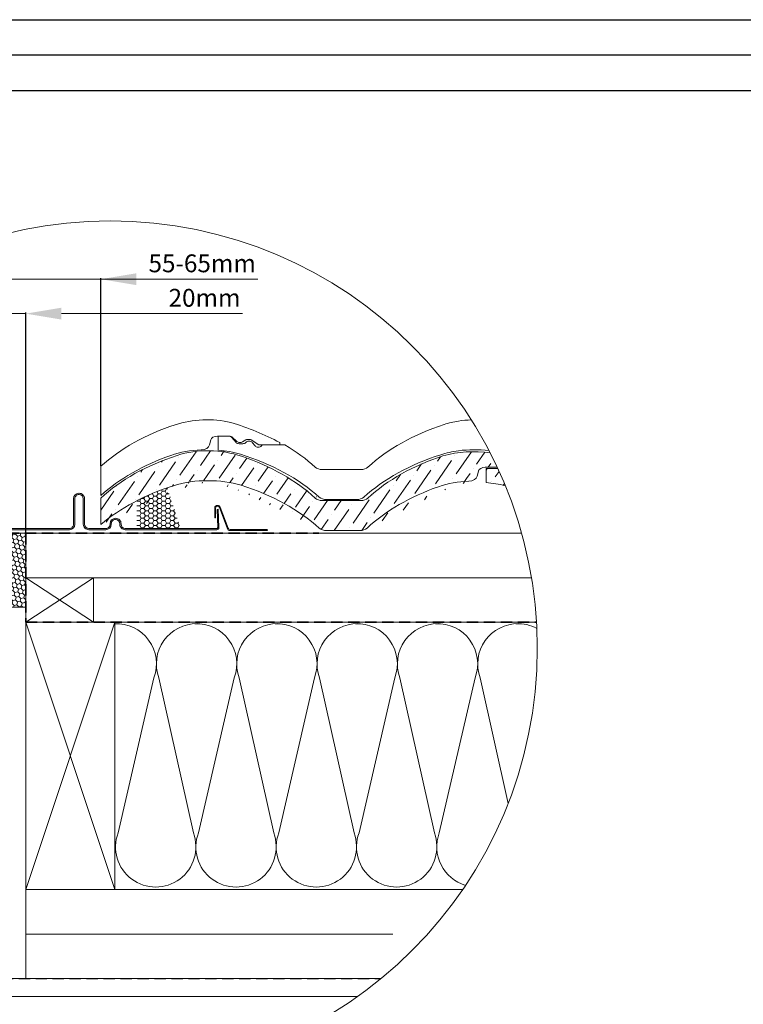
# Model space of a CAD drawing. Units: millimetres. Extents: x 14 to 44913, y -6483 to 2985.
# Drawn here: x 1606 to 2419, y 1880 to 2985 of the extents above; entities that cross this region are included whole.
import ezdxf

# ---------------------------------------------------------------- set-up
doc = ezdxf.new("R2010")
doc.units = ezdxf.units.MM
doc.linetypes.add('DASHED', pattern=[19.049999999999997, 12.7, -6.349999999999999])
doc.layers.get('0').update_dxf_attribs({"lineweight": 20})
doc.layers.add('arkusz', color=7, linetype='Continuous')
for name, color, linetype, lineweight in [('KEYLITE BATTEN', 7, 'Continuous', 18), ('KEYLITE DIMENSIONS', 7, 'Continuous', 18), ('KEYLITE FELT-BREATHER MEMBRANE', 151, 'DASHED', 35), ('KEYLITE FLASHING', 7, 'Continuous', 18), ('KEYLITE IN VIEW', 253, 'Continuous', 5), ('KEYLITE INSULATION', 41, 'Continuous', 18), ('KEYLITE INTERNAL FINISH', 7, 'Continuous', 18), ('KEYLITE RAFTER-TRIMMER', 7, 'Continuous', 18), ('KEYLITE ROOF WINDOW FUTURETHERM FOAM', 61, 'Continuous', 9), ('KEYLITE ROOFING MATERIAL', 35, 'Continuous', 9), ('KEYLITE SLATES + TILES', 30, 'Continuous', 18), ('KEYLITE VAPOUR BARRIER', 1, 'DASHED', 30)]:
    doc.layers.add(name, color=color, linetype=linetype, lineweight=lineweight)
doc.styles.get("Standard").update_dxf_attribs({"font": 'arial.ttf'})
doc.linetypes.add('BATTING', pattern='A,0.00254,-2.54,[134,ltypeshp.shx,S=2.54,R=0,X=-2.54,Y=0],-5.08,[134,ltypeshp.shx,S=2.54,R=180,X=2.54,Y=0],-2.54', length=10.16254)
doc.dimstyles.new('dachówki', dxfattribs={"dimtxt": 10, "dimasz": 8, "dimexe": 1.25, "dimexo": 0.625, "dimtad": 1, "dimtxsty": 'Standard', "dimcen": 2.5, "dimadec": 0, "dimazin": 0, "dimtfac": 1, "dimtmove": 0, "dimatfit": 3, "dimfxl": 0, "dimlwd": 15, "dimarcsym": 0})

# ---------------------------------------------------------------- blocks, each defined once
blk = doc.blocks.new('*D30')
at = {"layer": 'Defpoints', "color": 0, "ltscale": 10}
for p in [(1697.436979322942, 2693.669010149315), (1574.128655567081, 2537.496283773144), (1697.436979322942, 2483.657304998299)]:
    blk.add_point(p, dxfattribs=at)
at = {"layer": 'KEYLITE DIMENSIONS', "color": 0, "lineweight": 15, "ltscale": 10}
for p, q in [((1534.128655567081, 2693.669010149315), (1494.128655567081, 2693.669010149315)), ((1574.128655567081, 2693.669010149315), (1614.128655567081, 2693.669010149315)), ((1614.128655567081, 2693.669010149315), (1657.436979322942, 2693.669010149315)), ((1697.436979322942, 2693.669010149315), (1657.436979322942, 2693.669010149315)), ((1697.436979322942, 2693.669010149315), (1873.844335159963, 2693.669010149315)), ((1737.436979322942, 2693.669010149315), (1777.436979322942, 2693.669010149315))]:
    blk.add_line(p, q, dxfattribs=at)
at = {"layer": 'KEYLITE DIMENSIONS', "color": 0, "lineweight": -2, "ltscale": 10}
for p, q in [((1574.128655567081, 2538.121283773144), (1574.128655567081, 2694.919010149315)), ((1697.436979322942, 2484.282304998299), (1697.436979322942, 2694.919010149315))]:
    blk.add_line(p, q, dxfattribs=at)
at = {"layer": 'KEYLITE DIMENSIONS', "color": 0, "ltscale": 10}
for points in [[(1534.128655567081, 2700.335676815982), (1534.128655567081, 2687.002343482648), (1574.128655567081, 2693.669010149315)], [(1737.436979322942, 2700.335676815982), (1737.436979322942, 2687.002343482648), (1697.436979322942, 2693.669010149315)]]:
    blk.add_solid(points, dxfattribs=at)
at = {"layer": 'KEYLITE DIMENSIONS', "color": 0, "ltscale": 10, "insert": (1811.320460671559, 2708.880469903749), "char_height": 20, "attachment_point": 5}
blk.add_mtext('55-65mm', dxfattribs=at)
blk = doc.blocks.new('*D31')
at = {"layer": 'Defpoints', "color": 0, "ltscale": 10}
for p in [(1613.253931111904, 2654.998033571988), (1574.128655567081, 2537.496283773144), (1613.253931111904, 2408.640452410837)]:
    blk.add_point(p, dxfattribs=at)
at = {"layer": 'KEYLITE DIMENSIONS', "color": 0, "lineweight": 15, "ltscale": 10}
for p, q in [((1534.128655567081, 2654.998033571988), (1494.128655567081, 2654.998033571988)), ((1574.128655567081, 2654.998033571988), (1613.253931111904, 2654.998033571988)), ((1653.253931111904, 2654.998033571988), (1856.447394030265, 2654.998033571988))]:
    blk.add_line(p, q, dxfattribs=at)
at = {"layer": 'KEYLITE DIMENSIONS', "color": 0, "lineweight": -2, "ltscale": 10}
for p, q in [((1574.128655567081, 2538.121283773144), (1574.128655567081, 2656.248033571988)), ((1613.253931111904, 2409.265452410837), (1613.253931111904, 2656.248033571988))]:
    blk.add_line(p, q, dxfattribs=at)
at = {"layer": 'KEYLITE DIMENSIONS', "color": 0, "ltscale": 10}
for points in [[(1534.128655567081, 2661.664700238655), (1534.128655567081, 2648.331366905322), (1574.128655567081, 2654.998033571988)], [(1653.253931111904, 2661.664700238655), (1653.253931111904, 2648.331366905322), (1613.253931111904, 2654.998033571988)]]:
    blk.add_solid(points, dxfattribs=at)
at = {"layer": 'KEYLITE DIMENSIONS', "color": 0, "ltscale": 10, "insert": (1813.943983389065, 2670.209493326422), "char_height": 20, "attachment_point": 5}
blk.add_mtext('20mm', dxfattribs=at)

msp = doc.modelspace()

# ---------------------------------------------------------------- hatches: boundary and pattern name
at = {"layer": 'KEYLITE FLASHING'}
h = msp.add_hatch(color=256, dxfattribs=at)
edge = h.paths.add_edge_path()
edge.add_line((1577.02816444567, 2531.924331877192), (1575.628170549186, 2531.924331877192))
edge.add_line((1575.628170549186, 2531.924331877192), (1575.628170549186, 2414.858724344333))
edge.add_arc((1578.031233420008, 2414.852632822484), 2.403070591506544, 179.8547612925801, 269.9265202668369)
edge.add_line((1578.028151571067, 2412.449564207157), (1662.128159581931, 2412.449564207157))
edge.add_arc((1662.112927121339, 2418.564781989454), 6.115236753616446, 270.1427183674485, 360.0000000024328)
edge.add_line((1668.228163874955, 2418.564781989714), (1668.228158532889, 2447.282101381381))
edge.add_arc((1672.934248156117, 2447.293946836338), 4.706104530995688, 90.0740782965197, 180.1442159407207, ccw=False)
edge.add_arc((1673.028180181296, 2425.747494399968), 26.25274355415451, 89.78171643034938, 90.21828356965062, ccw=False)
edge.add_arc((1673.116348442994, 2447.288204995216), 4.711857335517392, -1.6439685168734286e-08, 89.85592514831029, ccw=False)
edge.add_line((1677.828205778511, 2447.288204993864), (1677.828201829703, 2418.572868574222))
edge.add_arc((1683.936071165335, 2418.557447938385), 6.107888801964628, 179.8553447323411, 269.9261708972825)
edge.add_line((1683.928200780661, 2412.449564207157), (1703.128168165, 2412.449564207157))
edge.add_arc((1703.112935704622, 2418.56478198924), 6.115236753402181, 270.1427183654467, 360.0000000044354)
edge.add_line((1709.228172458024, 2418.564781989714), (1709.228167115958, 2419.175143707355))
edge.add_arc((1713.934256738935, 2419.186989162562), 4.706104530745071, 90.07407829346471, 180.1442159437734, ccw=False)
edge.add_line((1713.928172170432, 2423.893089759906), (1714.128205358298, 2423.893089759906))
edge.add_arc((1714.116430641394, 2419.18138017823), 4.711724294354728, 4.379614892968675e-09, 89.85681626435797, ccw=False)
edge.add_line((1718.828154935749, 2419.181380178591), (1718.828150808127, 2418.572868574222))
edge.add_arc((1724.936103535618, 2418.557531089985), 6.107971984192402, 179.8561267077, 269.9259487667945)
edge.add_line((1724.92820936373, 2412.449564207157), (1827.702889024527, 2412.449564207157))
edge.add_arc((1827.696723533011, 2414.855843872951), 2.406287564548703, 270.1468058241389, 362.0708724598254)
edge.add_line((1830.101439534934, 2414.942796695789), (1829.391965448172, 2435.336645114978))
edge.add_line((1829.391965448172, 2435.336645114978), (1827.99286562136, 2435.287590492328))
edge.add_line((1827.99286562136, 2435.287590492328), (1828.702280103476, 2414.893742073139))
edge.add_arc((1827.701440630286, 2414.85642654402), 1.00153487198819, -89.91714027307103, 2.135239979420305, ccw=False)
edge.add_line((1827.702889024527, 2413.854892719348), (1724.92820936373, 2413.854892719348))
edge.add_arc((1724.93992431757, 2418.566602328828), 4.711724173188424, 179.9999999800815, 269.8575429971872, ccw=False)
edge.add_line((1720.228200144382, 2418.566602330466), (1720.228204309256, 2419.175143707355))
edge.add_arc((1714.12025140682, 2419.190481094444), 6.107972158894214, 359.8561276231152, 449.9253880065084)
edge.add_line((1714.128205358298, 2425.29844807442), (1713.928172170432, 2425.29844807442))
edge.add_arc((1713.943538060434, 2419.183097367472), 6.115370011662815, 90.14396538071853, 180.0000000132802)
edge.add_line((1707.828168048771, 2419.183097366055), (1707.828173219474, 2418.572868574222))
edge.add_arc((1703.122083564899, 2418.56099342309), 4.706104637182626, -89.9259213235103, 0.14457748296359796, ccw=False)
edge.add_line((1703.128168165, 2413.854892719348), (1683.928200780661, 2413.854892719348))
edge.add_arc((1683.939915734376, 2418.566602328703), 4.711724173062602, 179.9999999785553, 269.85754299871235, ccw=False)
edge.add_line((1679.228191561313, 2418.566602330466), (1679.228195726188, 2447.282101381381))
edge.add_arc((1673.120326391134, 2447.297522017794), 6.107888801387645, 359.8553447269226, 449.9261709027016)
edge.add_line((1673.128196775229, 2453.405405748447), (1672.928163587363, 2453.405405748447))
edge.add_arc((1672.943529477328, 2447.290055041536), 6.115370011625888, 90.14396538037427, 180.0000000136254)
edge.add_line((1666.828159465702, 2447.290055040081), (1666.828164636405, 2418.572868574222))
edge.add_arc((1662.122074981601, 2418.560993423318), 4.706104637410788, -89.92592132072912, 0.1445774801828179, ccw=False)
edge.add_line((1662.128159581931, 2413.854892719348), (1578.028151571067, 2413.854892719348))
edge.add_arc((1578.030760899457, 2414.857486541745), 1.002597217880925, 179.9292628376382, 269.8508836148176, ccw=False)
edge.add_line((1577.02816444567, 2414.858724344333), (1577.02816444567, 2531.924331877192))
at = {"layer": 'KEYLITE ROOF WINDOW FUTURETHERM FOAM', "ltscale": 10}
h = msp.add_hatch(dxfattribs=at)
h.set_pattern_fill('HONEY', color=256, angle=135)
h.set_pattern_definition([(135, (0, 0), (-5.311878520238773, 1.423313570563093), [3.175, -6.35]), (255, (0, 0), (1.423313550460612, -5.311878525625216), [3.175, -6.35]), (195, (0, 0), (-3.88856496977816, -3.888564955062123), [-6.35, 3.175])])
h.paths.add_polyline_path([(1554.131967178793, 2325.496422599812), (1613.252097822042, 2325.495812024732), (1613.253931111904, 2408.640452410837), (1574.131998024197, 2408.641315024157), (1574.131559289308, 2425.496943156978), (1554.131967193694, 2425.496422599812)])
at = {"layer": 'KEYLITE ROOFING MATERIAL', "ltscale": 10}
h = msp.add_hatch(dxfattribs=at)
h.set_pattern_fill('HONEY', color=256)
h.set_pattern_definition([(0, (-509.9559812391271, -530.445502380946), (4.7625, 2.749630645), [3.175, -6.35]), (120, (-509.9559812391271, -530.445502380946), (-4.762499989594191, 2.749630663023391), [3.174999999999997, -6.349999999999994]), (59.99999999999999, (-509.9559812391271, -530.445502380946), (1.040580910327549e-08, 5.499261308023389), [-6.35, 3.175])])
h.paths.add_polyline_path([(1740.438275038864, 2446.240387331241), (1741.423197484776, 2446.728617855006), (1742.41205323233, 2447.213354062262), (1743.432263086321, 2447.70781111253), (1744.456565552481, 2448.198548730043), (1745.484929683909, 2448.685552096766), (1746.517324372314, 2449.168806473062), (1747.747757945839, 2449.737447937672), (1748.983772201768, 2450.300764197411), (1750.225314518072, 2450.858731273276), (1751.472332024041, 2451.41132540105), (1752.497174136859, 2451.859661048569), (1753.525620354609, 2452.30436772579), (1754.55764133705, 2452.745432744025), (1755.593437824078, 2453.182940170763), (1756.632751647315, 2453.616779241741), (1757.675553131056, 2454.046937581592), (1758.722314677813, 2454.473606368503), (1759.772507537621, 2454.896566414377), (1760.82610169382, 2455.315805626165), (1761.383331587786, 2455.535490053389), (1761.941495441393, 2455.754133693713), (1763.254931189802, 2456.263108712808), (1764.573427892987, 2456.766320665243), (1765.896927808126, 2457.263747506773), (1767.225372990663, 2457.755367463057), (1768.117108648612, 2458.081108156276), (1769.011015420445, 2458.404232276798), (1769.741941572742, 2458.665923448536), (1770.474291790621, 2458.925865194733), (1771.565192981228, 2459.308906594518), (1772.236480085596, 2459.541563397652), (1786.770819947496, 2414.00340880369), (1737.936208061873, 2414.00342896022), (1737.936220577181, 2444.32552921213), (1739.812589531901, 2445.92675980206)])
at = {"layer": 'KEYLITE SLATES + TILES', "ltscale": 10}
h = msp.add_hatch(dxfattribs=at)
h.set_pattern_fill('ANSI36', color=256, scale=4, angle=10.27695828113514)
h.set_pattern_definition([(55.27695828113513, (18.39778734003994, -1303.637965336631), (2.221263636324802, 25.50111003187785), [31.75, -6.35, 0, -6.35])])
edge = h.paths.add_edge_path()
edge.add_ellipse((1751.459388866337, 2359.126209217866), major_axis=(-230.0173798000003, 2.694550935139263e-13), ratio=0.6617647058823509, start_angle=215.7197985501634, end_angle=243.0920224501372, ccw=False)
edge.add_ellipse((1817.85425739667, 2448.170074317416), major_axis=(79.99999999999885, 3.601699550766344e-13), ratio=0.661764705882362, start_angle=61.88317455014948, end_angle=115.79124515014581, ccw=False)
edge.add_ellipse((1884.167152627619, 2359.131231989523), major_axis=(229.9998474000011, 2.669735141781179e-12), ratio=0.6617647058823517, start_angle=116.0818423501412, end_angle=144.2791240501373)
edge.add_line((1697.436979322942, 2447.994607678517), (1697.436979322942, 2418.253888728265))
edge.add_ellipse((1878.820868990631, 2324.666496585866), major_axis=(230.0000000000018, 5.274320128864228e-12), ratio=0.6617647058823511, start_angle=115.6742439501487, end_angle=142.0572572283209, ccw=False)
edge.add_ellipse((1814.771071753712, 2414.373705524762), major_axis=(-80.08354179999918, 3.605460706560487e-13), ratio=0.6617647058823563, start_angle=267.8166686501422, end_angle=296.39324435014566, ccw=False)
edge.add_ellipse((1820.852433703156, 2414.386099342068), major_axis=(-80.06412499999931, 4.137920748191321e-13), ratio=0.661764705882357, start_angle=244.68534845014028, end_angle=272.16931595015313, ccw=False)
edge.add_ellipse((1756.821007370265, 2324.666844580134), major_axis=(-230.0000000000011, 2.771877431359097e-12), ratio=0.6617647058823503, start_angle=216.0385908501602, end_angle=244.7072460501463, ccw=False)
edge.add_ellipse((1950.889924831004, 2418.107587162217), major_axis=(-10.00000000000113, 1.601553924909231e-12), ratio=0.6617647058822952, start_angle=36.038580450156985, end_angle=89.99977965014529, ccw=False)
edge.add_line((1950.889404215686, 2411.489965198266), (1988.327429347689, 2411.489813580859))
edge.add_ellipse((1988.326466775747, 2418.107407789489), major_axis=(-9.999999999999249, 9.043338654443832e-13), ratio=0.66176470588242, start_angle=89.99977965014273, end_angle=144.7393472501439, ccw=False)
edge.add_ellipse((2183.984848222943, 2326.086621854266), major_axis=(230.0452424000005, 5.759695630877148e-13), ratio=0.6617647058823504, start_angle=117.78254585014889, end_angle=144.5926313104321, ccw=False)
edge.add_ellipse((2114.47461596808, 2414.086064744552), major_axis=(79.99943540000633, 3.930619461728823e-12), ratio=0.6617647058823042, start_angle=92.67164905014602, end_angle=118.12725175013631, ccw=False)
edge.add_ellipse((2110.279600224705, 2473.579650383254), major_axis=(-9.999999999999904, 3.780881517721234e-13), ratio=0.661764705882357, start_angle=92.67164035015372, end_angle=172.4996675501538, ccw=False)
edge.add_line((2120.19351010942, 2472.714173122881), (2121.691124406799, 2478.749312403468))
edge.add_ellipse((2129.075060374351, 2477.484703581591), major_axis=(-7.599998400000063, 1.084678387838729e-13), ratio=0.6617647058823504, start_angle=269.9997746501364, end_angle=352.5888374501471, ccw=False)
edge.add_line((2129.077161795151, 2482.51422429699), (2142.585659921139, 2482.514095741502))
edge.add_arc((1708.04495002261, 2279.503000881333), 479.6239497725716, 25.04129685553523, 27.22249391654043)
edge.add_arc((2116.891619055779, 2365.111937787196), 134.9531455944336, 82.48385493756945, 105.12548865653)
edge.add_ellipse((2184.167195393951, 2359.130544673463), major_axis=(230.0002442000027, 5.733958549020771e-12), ratio=0.661764705882348, start_angle=116.4621029106607, end_angle=144.2791923501437)
edge.add_ellipse((1989.317926503034, 2451.857389505764), major_axis=(10.00000000000032, 2.315387125216136e-13), ratio=0.6617647058823493, start_angle=269.99977965013835, end_angle=324.2792110501407, ccw=False)
edge.add_line((1989.3183682028, 2445.239767583301), (1946.327605727817, 2445.23988628828))
edge.add_ellipse((1946.325225091787, 2451.857659999092), major_axis=(9.999999999999092, 1.785850946996664e-12), ratio=0.6617647058823847, start_angle=215.7204029501271, end_angle=269.9997796501325, ccw=False)
edge = h.paths.add_edge_path()
edge.add_line((2143.197837720274, 2481.198557411036), (2130.074825360687, 2481.19864260759))
edge.add_line((2130.074825360687, 2481.19864260759), (2130.074788644268, 2465.406031789134))
edge.add_ellipse((2121.474457456978, 2412.772106241246), major_axis=(79.99934379998976, 5.778010920723333e-12), ratio=0.661764705882433, start_angle=67.81954811420172, end_angle=83.82850745014542, ccw=False)
edge.add_arc((1708.04495002261, 2279.503000881332), 479.6239497725716, 22.33821609872009, 24.86796055216702)

# ---------------------------------------------------------------- linework, layer by layer
msp.add_circle((1708.04495002261, 2279.503000881334), 479.6239497725716)
at = {"layer": 'arkusz'}
msp.add_line((4133.664317637682, 2904.983201004565), (93.66431763768196, 2904.983201004565), dxfattribs=at)
for points in [[(13.66431763768196, 14.98320100456476), (13.66431763768196, 2984.983201004565), (4213.664317637682, 2984.983201004565), (4213.664317637682, 14.98320100456476), (13.66431763768196, 14.98320100456476)], [(53.66431763768196, 54.98320100456476), (53.66431763768196, 54.98320100456476), (53.66431763768196, 54.98320100456476), (4173.664317637682, 54.98320100456476), (4173.664317637682, 2944.983201004565), (53.66431763768196, 2944.983201004565), (53.66431763768196, 54.98320100456476)]]:
    msp.add_lwpolyline(points, dxfattribs=at)
at = {"layer": 'KEYLITE BATTEN'}
for p, q in [((1613.2533715584, 2358.496277097424), (1613.2533715584, 2408.496277097424)), ((1613.2533715584, 2408.496277097424), (2169.997185525894, 2408.496277097424)), ((1613.2533715584, 2358.496277097424), (1613.2533715584, 2408.496277097424)), ((1613.2533715584, 2358.496277097424), (2181.106020757496, 2358.574845115584))]:
    msp.add_line(p, q, dxfattribs=at)
msp.add_lwpolyline([(1613.247881046744, 2308.499889280458), (1689.247881046744, 2308.499889280458), (1689.247881046744, 2358.499889280458), (1613.247881046744, 2308.499889280458), (1613.247881046744, 2358.499889280458), (1689.247881046744, 2308.499889280458)], dxfattribs=at)
at = {"layer": 'KEYLITE FELT-BREATHER MEMBRANE'}
for p, q in [((1574.128706484349, 2408.496277097424), (1942.164612240405, 2408.496277097424)), ((1613.2533715584, 2408.496277097424), (1613.247881046744, 2308.499889280458)), ((1613.247881046744, 2308.499889280458), (2186.789078128414, 2308.540786603653))]:
    msp.add_line(p, q, dxfattribs=at)
at = {"layer": 'KEYLITE FLASHING', "flags": 128}
msp.add_lwpolyline([(1578.028151571067, 2412.449564207157), (1662.128159581931, 2412.449564207157, 0.4134841811243156), (1668.228163874955, 2418.564781989714), (1668.228158532889, 2447.282101381381, -0.4145721480419001), (1672.928163587363, 2452.000047433933, -0.001904885800716264), (1673.128196775229, 2452.000047433933, -0.4134772505050323), (1677.828205778511, 2447.288204993864), (1677.828201829703, 2418.572868574222, 0.4145756686234125), (1683.928200780661, 2412.449564207157), (1703.128168165, 2412.449564207157, 0.4134841811447677), (1709.228172458024, 2418.564781989714), (1709.228167115958, 2419.175143707355, -0.4145721480731274), (1713.928172170432, 2423.893089759906), (1714.128205358298, 2423.893089759906, -0.4134818033779443), (1718.828154935749, 2419.181380178591), (1718.828150808127, 2418.572868574222, 0.4145705343779652), (1724.92820936373, 2412.449564207157), (1827.702889024527, 2412.449564207157, 0.4240838521864522), (1830.101439534934, 2414.942796695789), (1829.391965448172, 2435.336645114978), (1827.99286562136, 2435.287590492328), (1828.702280103476, 2414.893742073139, -0.4247445745871289), (1827.702889024527, 2413.854892719348), (1724.92820936373, 2413.854892719348, -0.4134855166090264), (1720.228200144382, 2418.566602330466), (1720.228204309256, 2419.175143707355, 0.4145676623971403), (1714.128205358298, 2425.29844807442), (1713.928172170432, 2425.29844807442, 0.4134778098081576), (1707.828168048771, 2419.183097366055), (1707.828173219474, 2418.572868574222, -0.4145739947552896), (1703.128168165, 2413.854892719348), (1683.928200780661, 2413.854892719348, -0.4134855166245981), (1679.228191561313, 2418.566602330466), (1679.228195726188, 2447.282101381381, 0.4145756686788323), (1673.128196775229, 2453.405405748447), (1672.928163587363, 2453.405405748447, 0.4134778098116655), (1666.828159465702, 2447.290055040081), (1666.828164636405, 2418.572868574222, -0.414573994726838), (1662.128159581931, 2413.854892719348), (1578.028151571067, 2413.854892719348, -0.4138129483593843)], format="xyb", dxfattribs=at)
at = {"layer": 'KEYLITE IN VIEW'}
for p, q in [((1819.542070417912, 2507.782124321719), (1820.886450185688, 2513.199753653069)), ((1820.957539527924, 2513.574579786321), (1821.011281184168, 2513.844577733239)), ((1828.423196747215, 2517.580360267123), (1841.699623218985, 2517.580233920177)), ((1829.422901741476, 2501.787715751489), (1829.422938457938, 2517.5803445762)), ((1829.422901741476, 2501.787715751489), (1829.422938457938, 2517.5803445762)), ((1829.422938457938, 2517.5803445762), (1840.699881508262, 2517.58024961855)), ((1829.422938457938, 2517.5803445762), (1840.699881508262, 2517.58024961855)), ((1849.339511013837, 2510.323710094949), (1844.16411875865, 2516.256498861869)), ((1849.339511013837, 2510.323710094949), (1844.16411875865, 2516.256498861869)), ((1850.366741924794, 2511.613670360108), (1845.163578204127, 2516.256759006341)), ((1856.64226788214, 2511.068212222119), (1860.291369191618, 2513.48502616938)), ((1861.705694488497, 2513.872574049791), (1864.825137018473, 2513.872536901196)), ((1875.04866006157, 2507.653743017276), (1866.229672423811, 2513.489820200761)), ((1870.642367481501, 2506.472635935803), (1867.528393297704, 2510.386241737564)), ((1870.642367481501, 2506.472635935803), (1867.528393297704, 2510.386241737564)), ((1898.423003918739, 2507.653610590657), (1898.423010393293, 2510.284742627104)), ((1852.823328509243, 2508.977688882311), (1856.828240013929, 2508.977687936087)), ((1852.823328509243, 2508.977688882311), (1856.828240013929, 2508.977687936087)), ((1875.04866006157, 2507.653743017276), (1898.423003918739, 2507.653610590657)), ((1877.791530295523, 2506.457096900602), (1878.738036207171, 2507.65367415901)), ((1877.791530295523, 2506.457096900602), (1878.738036207171, 2507.65367415901)), ((1878.738036207171, 2507.65367415901), (1904.262946157964, 2507.653667848369)), ((1878.738036207171, 2507.65367415901), (1904.262946157964, 2507.653667848369)), ((1697.436979322942, 2450.829808059891), (1697.436979322942, 2483.657304998299)), ((1946.326478406103, 2479.991728436013), (1989.319439730854, 2479.991692881842)), ((1950.89129247448, 2446.241683397253), (1984.754044159563, 2446.241723988016))]:
    msp.add_line(p, q, dxfattribs=at)
msp.add_lwpolyline([(1825.938792950721, 2425.699292603691), (1825.938792950721, 2425.699292603691, 0.414213562373095), (1826.438792950721, 2426.199292603691), (1826.438792950721, 2436.801967385968, -0.414213562373095), (1828.438792950721, 2438.801967385968), (1828.772662601681, 2438.801967385968, -0.3135115941700979), (1830.647557950826, 2437.498219806512), (1839.569942950518, 2413.471677485665, 0.3135115941700979), (1842.382285974236, 2411.516056109031), (1884.048445417793, 2411.516056109031, 0.414213562373095), (1884.548445417793, 2412.016056109031), (1884.548445417793, 2412.016056109031, 0.414213562373095), (1884.048445417793, 2412.516056109031), (1842.72649453512, 2412.516056109031, -0.3135115941700993), (1840.382875344963, 2414.145740587076), (1831.581528759809, 2437.846346009334, 0.3135115941701949), (1828.769185736091, 2439.801967385968), (1828.438792950721, 2439.801967385968, 0.4142135623730386), (1825.438792950721, 2436.801967385968), (1825.438792950721, 2426.199292603691, 0.414213562373095)], format="xyb", close=True, dxfattribs=at)
msp.add_arc((2116.999438404353, 2359.990388143619), 142.2369717400001, 83.41545836018722, 97.21727656462006, dxfattribs=at)
for centre, major_axis, ratio, start_param, end_param in [((1816.86613502285, 2482.923874091168), (79.99902340000136, 2.358220974852276e-13), 0.6617647058823398, 1.23035635171082, 2.033641891957166), ((2117.855311795385, 2482.921083975395), (79.99999999999885, 3.601699550766344e-13), 0.661764705882362, 1.807056191905382, 2.020938472853959), ((2117.855311795385, 2482.921083975395), (79.99999999999885, 3.601699550766344e-13), 0.661764705882362, 1.625785131139649, 1.807056191905386), ((1883.168370022686, 2393.881506848892), (230.0002442000027, 5.733958549020771e-12), 0.661764705882348, 2.030376510081044, 2.510743475619302), ((2184.168207033785, 2393.882241640051), (229.9998474000011, 2.669735141781179e-12), 0.6617647058823517, 2.026010350790956, 2.518145756568232), ((1828.423170230599, 2512.550839531978), (-7.599998400000063, 1.084678387838729e-13), 0.6617647058823504, 4.712385047287601, 6.153836119284154), ((1840.699892631979, 2514.93321189638), (-4.000000000000397, 1.077605352456188e-12), 0.6617647058823701, 3.665133732969232, 4.712385047287877), ((1840.699892631979, 2514.93321189638), (-4.000000000000397, 1.077605352456188e-12), 0.6617647058823701, 3.665133732969232, 4.712385047287877), ((1841.699519693168, 2514.933168601056), (3.999999999999666, 8.884233490599154e-13), 0.6617647058823772, 0.523594723818753, 1.570792393697645), ((1852.823379121037, 2511.625085521301), (-4.000619800000583, 1.32650081943059e-12), 0.6617647058823284, 0.5138981788955461, 1.570792480964653), ((1852.823379121037, 2511.625085521301), (-4.000619800000583, 1.32650081943059e-12), 0.6617647058823284, 0.5138981788955461, 1.570792480964653), ((1853.823173864992, 2512.946597177347), (-4.000501599999954, 2.409714951352104e-13), 0.661764705882401, 0.5275819738736374, 2.352838798874649), ((1856.839241146357, 2511.641495127042), (4.026658600000131, 2.792050809458502e-13), 0.6617647058822781, 4.708373027520254, 5.752581075799454), ((1856.839241146357, 2511.641495127042), (4.026658600000131, 2.792050809458502e-13), 0.6617647058822781, 4.708373027520254, 5.752581075799454), ((1861.705700150938, 2512.549055207332), (-1.999999999999619, 6.511572463200172e-13), 0.6617647058824482, 4.712385047287801, 5.497781622436037), ((1863.954089886756, 2509.196820940634), (-4.000681000000083, 1.894591826912617e-13), 0.6617647058823597, 3.607542794717841, 5.856370795575387), ((1863.954089886756, 2509.196820940634), (-4.000681000000083, 1.894591826912617e-13), 0.6617647058823597, 3.607542794717841, 5.856370795575387), ((1864.823179974468, 2512.549747418424), (1.999176999999096, 5.465712753350495e-13), 0.6617647058827043, 0.7903282516607382, 1.569756465737688), ((1813.822725824328, 2449.152200694939), (79.99943540000633, 3.930619461728823e-12), 0.6617647058823042, 1.617425399177724, 2.061709479372112), ((1809.627710080953, 2508.64578632619), (-9.999999999999904, 3.780881517721234e-13), 0.661764705882357, 1.617425247334212, 3.010687157345804), ((1820.822570554228, 2449.153808202406), (79.99934379998976, 5.778010920723333e-12), 0.661764705882433, 1.139786260089453, 1.463083462037634), ((1820.822570554228, 2449.153808202406), (79.99934379998976, 5.778010920723333e-12), 0.661764705882433, 1.139786260089453, 1.463083462037634), ((1874.223022951992, 2507.653616297801), (-4.000619800000019, 1.601418550419609e-13), 0.6617647058822699, 0.4623730626459968, 2.672667309032548), ((1874.223022951992, 2507.653616297801), (-4.000619800000019, 1.601418550419609e-13), 0.6617647058822699, 0.4623730626459968, 2.672667309032548), ((1751.47608723423, 2393.883507069012), (-230.0001220000018, 3.895425198547694e-12), 0.6617647058823521, 3.765030522028008, 3.985845823041762), ((2114.772126152428, 2449.124715175291), (-80.08354179999918, 3.605460706560487e-13), 0.6617647058823563, 4.908977032749229, 5.173037994578123), ((1883.332958079191, 2361.152757804652), (230.0452424000005, 5.759695630877148e-13), 0.6617647058823504, 2.055693226466282, 2.511689278802621), ((1756.931826955886, 2359.384102280994), (-229.9420013999999, 8.820553613612805e-13), 0.6617647058823528, 3.771049398164122, 4.275406648306873), ((2178.821923396798, 2359.417506243845), (230.0000000000018, 5.274320128864228e-12), 0.6617647058823511, 2.018896416685226, 2.512592511587557), ((1946.326565257521, 2486.609350483676), (-10.00000000000063, 2.204364822753685e-13), 0.661764705882329, 0.6234376869239435, 1.570792480964335), ((1989.319297417314, 2486.609259489735), (10.00000000000053, 4.802286700376671e-13), 0.6617647058822894, 4.712385134554081, 5.659738497424492), ((1950.891295626076, 2452.859456974824), (9.99999999999957, 4.402606411511166e-13), 0.6617647058823988, 3.770584063714944, 4.712385134554084), ((1950.891295626076, 2452.859456974824), (9.99999999999957, 4.402606411511166e-13), 0.6617647058823988, 3.770584063714944, 4.712385134554084), ((1984.754016503008, 2452.859318185409), (-9.999999999999574, 9.19876987789164e-13), 0.661764705882353, 1.570792480964381, 2.512592598854015)]:
    msp.add_ellipse(centre, major_axis=major_axis, ratio=ratio, start_param=start_param, end_param=end_param, dxfattribs=at)
at = {"layer": 'KEYLITE IN VIEW', "extrusion": (0, 0, -0.9999999999999998)}
msp.add_ellipse((1750.477857752951, 2393.881506848892), major_axis=(-243.4470652808779, 18.45947777805521), ratio=0.633405647730635, start_param=1.91474858507467, end_param=2.175097712504717, dxfattribs=at)
at = {"layer": 'KEYLITE INSULATION'}
for p, q in [((1716.828271798106, 2072.024545240959), (1757.097347489806, 2246.262265618702)), ((1762.691664151163, 2246.262265618702), (1801.434669113965, 2072.024545240959)), ((1807.028985775323, 2072.024545240959), (1847.298061474474, 2246.262265618702)), ((1852.892378135832, 2246.262265618702), (1891.635383091183, 2072.024545240959)), ((1897.229699752541, 2072.024545240959), (1937.498775451691, 2246.262265618702)), ((1943.093092113049, 2246.262265618702), (1981.836097075851, 2072.024545240959)), ((1987.430413737209, 2072.024545240959), (2027.699489428909, 2246.262265618702)), ((2033.293806090267, 2246.262265618702), (2072.036811053069, 2072.024545240959)), ((2077.631127714427, 2072.024545240959), (2117.900203413577, 2246.262265618702)), ((2123.494520074935, 2246.262265618702), (2154.866112090349, 2105.175773163237)), ((1613.233564048322, 2008.542840275725), (1613.233564048322, 1908.496277097424))]:
    msp.add_line(p, q, dxfattribs=at)
at = {"layer": 'KEYLITE INSULATION', "linetype": 'BATTING', "ltscale": 4.8}
msp.add_line((1613.233564048322, 1958.519558686574), (2025.562515060801, 1958.519558686574), dxfattribs=at)
at = {"layer": 'KEYLITE INSULATION'}
for centre, start, end in [((1714.794148831876, 2261.898172493835), 339.7149193341625, 92.65804569303971), ((1804.994862809093, 2261.898172493835), 89.07971794314305, 200.2850806658375), ((1804.994862809093, 2261.898172493835), 339.7149193341625, 92.65804569303971), ((1895.195576793762, 2261.898172493835), 89.07971794314305, 200.2850806658375), ((1895.195576793762, 2261.898172493835), 339.7149193341625, 92.65804569303971), ((1985.396290770979, 2261.898172493835), 89.07971794314305, 200.2850806658375), ((1985.396290770979, 2261.898172493835), 339.7149193341625, 92.65804569303971), ((2075.597004755648, 2261.898172493835), 89.07971794314305, 200.2850806658375), ((2075.597004755648, 2261.898172493835), 339.7149193341625, 92.65804569303971), ((2165.797718732865, 2261.898172493835), 89.07971794314305, 200.2850806658375), ((2165.797718732865, 2261.898172493835), 61.72962879460764, 92.65804569303971), ((1759.131470456035, 2056.388638365825), 159.7149193341625, 20.28508066583754), ((1849.332184433253, 2056.388638365825), 159.7149193341625, 20.28508066583754), ((1939.532898417921, 2056.388638365825), 159.7149193341625, 20.28508066583754), ((2029.733612395139, 2056.388638365825), 159.7149193341625, 20.28508066583754), ((2119.934326372357, 2056.388638365825), 159.7149193341625, 253.2614834977899)]:
    msp.add_arc(centre, 45.10035699008586, start, end, dxfattribs=at)
at = {"layer": 'KEYLITE INTERNAL FINISH'}
msp.add_lwpolyline([(1985.809013848595, 1888.496277099868), (1548.123219042332, 1888.496277104874), (1548.123220986934, 1908.496277097424), (2012.007355761496, 1908.496277097424)], dxfattribs=at)
at = {"layer": 'KEYLITE RAFTER-TRIMMER'}
for points in [[(2186.788953560398, 2308.542840275725), (1613.233564048322, 2308.542840275725), (1613.233564048322, 2008.542840275725), (2103.797049903361, 2008.542840275725)], [(1613.233564048322, 2308.542840275725), (1713.233564048322, 2308.542840275725), (1713.233564048322, 2008.542840275725), (1613.233564048322, 2008.542840275725), (1613.233564048322, 2308.542840275725), (1713.233564048322, 2008.542840275725), (1713.233564048322, 2308.542840275725), (1613.233564048322, 2008.542840275725)]]:
    msp.add_lwpolyline(points, dxfattribs=at)
at = {"layer": 'KEYLITE ROOF WINDOW FUTURETHERM FOAM', "ltscale": 10}
for p, q in [((1613.253931111904, 2408.640452410837), (1574.131998024197, 2408.641315024157)), ((1613.252097822042, 2325.495812024732), (1613.253931111904, 2408.640452410837)), ((1554.131967178793, 2325.496422599812), (1613.252097822042, 2325.495812024732))]:
    msp.add_line(p, q, dxfattribs=at)
at = {"layer": 'KEYLITE SLATES + TILES'}
for p, q in [((2120.193960561664, 2472.715988371333), (2121.53834032944, 2478.133617702683)), ((2121.609429671676, 2478.508443835934), (2121.66317132792, 2478.778441782852)), ((2129.075086890967, 2482.514224316736), (2142.351513362737, 2482.51409796979)), ((2130.074788644226, 2465.406013782879), (2130.074825360687, 2481.19864260759)), ((2130.074825360687, 2481.19864260759), (2143.197837720274, 2481.198557411036)), ((1697.436979322942, 2447.994607675632), (1697.436979322942, 2418.253888729771)), ((1946.325222007246, 2445.239886294862), (1989.317839584561, 2445.239767584761)), ((1950.889837718816, 2411.48996519651), (1988.326494432302, 2411.489813584646))]:
    msp.add_line(p, q, dxfattribs=at)
msp.add_arc((2116.891619055779, 2365.111937787195), 134.953145594434, 82.48385493757235, 105.1254886495909, dxfattribs=at)
for centre, major_axis, ratio, start_param, end_param in [((1817.85425739667, 2448.170074317416), (79.99999999999885, 3.601699550766344e-13), 0.661764705882362, 1.080065147486469, 2.020938472853959), ((1884.167152627619, 2359.131231989523), (229.9998474000011, 2.669735141781179e-12), 0.6617647058823517, 2.026010350790956, 2.518145756568232), ((1751.459388866337, 2359.126209217866), (-230.0173798000003, 2.694550935139263e-13), 0.6617647058823509, 3.765020746439241, 4.242756177086868), ((2184.167195393951, 2359.130544673463), (230.0002442000027, 5.733958549020771e-12), 0.661764705882348, 2.032647149587501, 2.518146948628224), ((2129.075060374351, 2477.484703581591), (-7.599998400000063, 1.084678387838729e-13), 0.6617647058823504, 4.712385047287601, 6.153836119284154), ((2142.35140983692, 2479.867032650669), (3.999999999999666, 8.884233490599154e-13), 0.6617647058823772, 1.511658383919912, 1.570792393697645), ((1814.771071753712, 2414.373705524762), (-80.08354179999918, 3.605460706560487e-13), 0.6617647058823563, 4.674282659667659, 5.173037994578123), ((1820.852433703156, 2414.386099342068), (-80.06412499999931, 4.137920748191321e-13), 0.661764705882357, 4.270564961844553, 4.750250686230891), ((2114.47461596808, 2414.086064744552), (79.99943540000633, 3.930619461728823e-12), 0.6617647058823042, 1.617425399177724, 2.061709479372112), ((2110.279600224705, 2473.579650383254), (-9.999999999999904, 3.780881517721234e-13), 0.661764705882357, 1.617425247334212, 3.010687157345804), ((2121.474457456978, 2412.772106241246), (79.99934379998976, 5.778010920723333e-12), 0.661764705882433, 1.18367441180753, 1.463083462037634), ((1878.820868990631, 2324.666496585866), (230.0000000000018, 5.274320128864228e-12), 0.6617647058823511, 2.018896416685226, 2.479366864986714), ((1756.821007370265, 2324.666844580134), (-230.0000000000011, 2.771877431359097e-12), 0.6617647058823503, 3.770584721704192, 4.270947147062942), ((2183.984848222943, 2326.086621854266), (230.0452424000005, 5.759695630877148e-13), 0.6617647058823504, 2.055693226466282, 2.523617490489283), ((1946.325225091787, 2451.857659999092), (9.999999999999092, 1.785850946996664e-12), 0.6617647058823847, 3.765031295208607, 4.712385134553995), ((1989.317926503034, 2451.857389505764), (10.00000000000032, 2.315387125216136e-13), 0.6617647058823493, 4.712385134554098, 5.659739928594534), ((1950.889924831004, 2418.107587162217), (-10.00000000000113, 1.601553924909231e-12), 0.6617647058822952, 0.6289918866001001, 1.570792480964426), ((1988.326466775747, 2418.107407789489), (-9.999999999999249, 9.043338654443832e-13), 0.66176470588242, 1.57079248096438, 2.526178166702413)]:
    msp.add_ellipse(centre, major_axis=major_axis, ratio=ratio, start_param=start_param, end_param=end_param, dxfattribs=at)
at = {"layer": 'KEYLITE VAPOUR BARRIER'}
msp.add_lwpolyline([(1548.123259573491, 2305.496283773144), (1548.123220986934, 1908.496277097424), (2012.007355761496, 1908.496277097424)], dxfattribs=at)

# ---------------------------------------------------------------- dimensions: what is measured, and where the dimension line sits
at = {"layer": 'KEYLITE DIMENSIONS', "ltscale": 10}
for base, p2, text, picture, middle in [((1697.436979322942, 2693.669010149315), (1697.436979322942, 2483.657304998299), '55-65mm', '*D30', (1811.320460671559, 2693.669010149315)), ((1613.253931111904, 2654.998033571988), (1613.253931111904, 2408.640452410837), '20mm', '*D31', (1813.943983389065, 2654.998033571988))]:
    dim = msp.add_linear_dim(base=base, p1=(1574.128655567081, 2537.496283773144), p2=p2, text=text, dimstyle='dachówki', override={"dimtxt": 20, "dimasz": 40, "dimgap": 5}, dxfattribs=at)
    dim.commit()
    dim.dimension.update_dxf_attribs({"geometry": picture, "text_midpoint": middle, "dimtype": 160})

doc.saveas('drawing.dxf')
